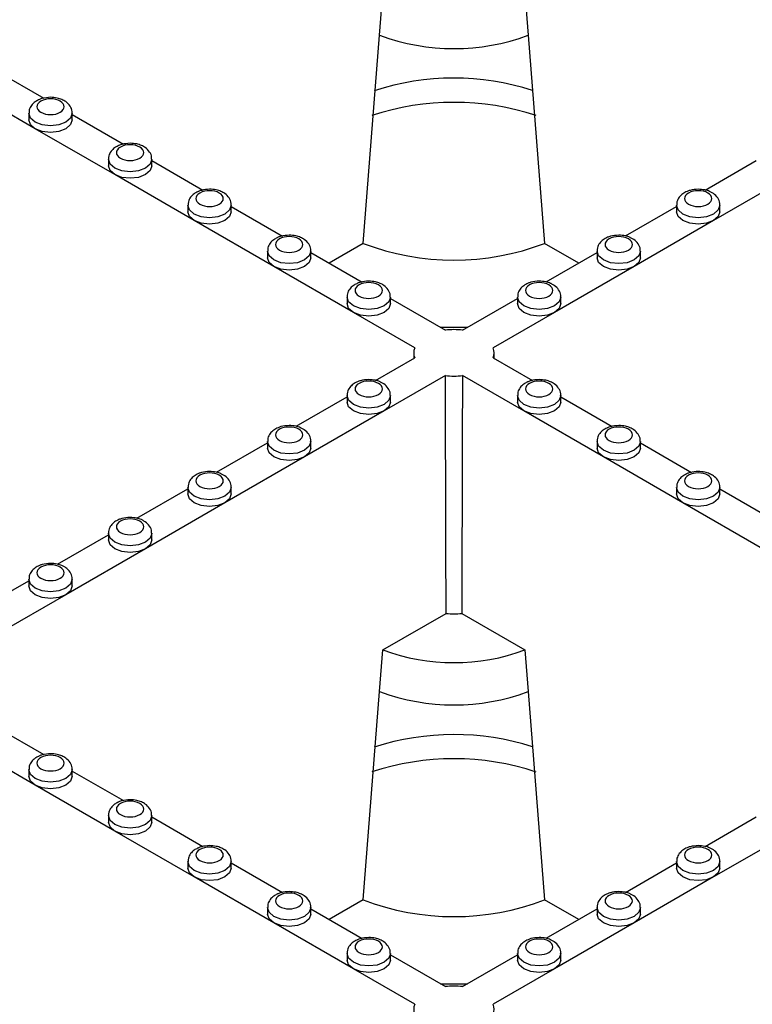
# Model space of a CAD drawing. Units: millimetres. Extents: x -29 to 664, y -32 to 370.
# Drawn here: x 308 to 319, y 135 to 150 of the extents above; entities that cross this region are included whole.
import ezdxf

# ---------------------------------------------------------------- set-up
doc = ezdxf.new("R2010")
doc.units = ezdxf.units.MM

msp = doc.modelspace()

# ---------------------------------------------------------------- linework, layer by layer
at = {"color": 7, "linetype": 'Continuous', "lineweight": 25}
for p, q in [((313.137016, 149.61325), (313.188259, 150.260581)), ((315.39645, 150.260581), (315.447692, 149.61325)), ((312.881121, 146.376779), (313.137016, 149.61325)), ((315.447692, 149.61325), (315.703587, 146.376779)), ((307.116845, 149.092764), (307.912655, 148.633352)), ((307.778133, 148.159935), (306.540696, 148.874292)), ((307.679281, 148.399771), (307.679281, 148.297704)), ((308.354281, 148.297704), (308.354281, 148.399771)), ((308.354281, 148.378407), (309.150092, 147.918995)), ((309.01557, 147.445578), (307.778133, 148.159935)), ((308.916718, 147.685414), (308.916718, 147.583347)), ((309.591718, 147.583347), (309.591718, 147.685414)), ((309.591718, 147.66405), (310.387529, 147.204638)), ((318.200243, 147.206407), (318.99299, 147.66405)), ((310.253007, 146.731221), (309.01557, 147.445578)), ((319.569138, 147.445578), (318.331702, 146.731221)), ((310.154155, 146.971057), (310.154155, 146.868989)), ((310.829155, 146.868989), (310.829155, 146.971057)), ((317.755553, 146.971057), (317.755553, 146.868989)), ((318.430553, 146.868989), (318.430553, 146.971057)), ((310.829155, 146.949693), (311.624966, 146.490281)), ((316.962807, 146.49205), (317.755553, 146.949693)), ((311.490444, 146.016863), (310.253007, 146.731221)), ((318.331702, 146.731221), (317.094265, 146.016863)), ((312.881121, 146.376779), (312.351349, 146.070949)), ((316.233359, 146.070949), (315.703587, 146.376779)), ((311.391592, 146.2567), (311.391592, 146.154632)), ((312.066592, 146.154632), (312.066592, 146.2567)), ((312.066592, 146.235335), (312.862403, 145.775924)), ((315.72537, 145.777693), (316.518116, 146.235335)), ((316.518116, 146.2567), (316.518116, 146.154632)), ((317.193116, 146.154632), (317.193116, 146.2567)), ((312.72788, 145.302506), (311.490444, 146.016863)), ((317.094265, 146.016863), (315.856828, 145.302506)), ((312.629029, 145.542343), (312.629029, 145.440275)), ((313.304029, 145.440275), (313.304029, 145.542343)), ((313.304029, 145.520978), (314.159036, 145.027393)), ((314.425672, 145.027393), (315.280679, 145.520978)), ((315.280679, 145.542343), (315.280679, 145.440275)), ((315.955679, 145.440275), (315.955679, 145.542343)), ((313.681739, 144.751856), (312.72788, 145.302506)), ((315.856828, 145.302506), (314.90297, 144.751856)), ((314.081692, 145.072043), (314.503016, 145.072043)), ((313.667366, 144.677119), (313.666425, 144.589089)), ((314.918283, 144.589089), (314.917342, 144.677119)), ((313.073719, 144.246927), (313.681739, 144.59793)), ((314.90297, 144.59793), (315.514053, 144.245159)), ((314.159036, 144.322392), (313.205177, 143.771741)), ((315.379531, 143.771741), (314.425672, 144.322392)), ((311.836282, 143.53257), (312.629029, 143.990213)), ((312.629029, 144.011578), (312.629029, 143.90951)), ((313.304029, 143.90951), (313.304029, 144.011578)), ((315.280679, 144.011578), (315.280679, 143.90951)), ((315.955679, 143.90951), (315.955679, 144.011578)), ((315.955679, 143.990213), (316.75149, 143.530801)), ((313.205177, 143.771741), (311.967741, 143.057384)), ((316.616968, 143.057384), (315.379531, 143.771741)), ((311.391592, 143.297221), (311.391592, 143.195153)), ((312.066592, 143.195153), (312.066592, 143.297221)), ((316.518116, 143.297221), (316.518116, 143.195153)), ((317.193116, 143.195153), (317.193116, 143.297221)), ((310.598846, 142.818213), (311.391592, 143.275856)), ((317.193116, 143.275856), (317.988927, 142.816444)), ((311.967741, 143.057384), (310.730304, 142.343027)), ((317.854405, 142.343027), (316.616968, 143.057384)), ((309.361409, 142.103856), (310.154155, 142.561499)), ((310.154155, 142.582863), (310.154155, 142.480796)), ((310.829155, 142.480796), (310.829155, 142.582863)), ((317.755553, 142.582863), (317.755553, 142.480796)), ((318.430553, 142.480796), (318.430553, 142.582863)), ((318.430553, 142.561499), (319.226364, 142.102087)), ((310.730304, 142.343027), (309.492867, 141.62867)), ((319.091841, 141.62867), (317.854405, 142.343027)), ((308.123972, 141.389499), (308.916718, 141.847142)), ((308.916718, 141.868506), (308.916718, 141.766439)), ((309.591718, 141.766439), (309.591718, 141.868506)), ((309.492867, 141.62867), (308.25543, 140.914313)), ((307.679281, 141.154149), (307.679281, 141.052082)), ((308.354281, 141.052082), (308.354281, 141.154149)), ((306.886535, 140.675142), (307.679281, 141.132785)), ((308.25543, 140.914313), (307.017993, 140.199956)), ((313.188259, 140.055479), (314.171925, 140.623338)), ((314.412783, 140.623338), (315.39645, 140.055479)), ((313.137016, 139.408149), (313.188259, 140.055479)), ((315.39645, 140.055479), (315.447692, 139.408149)), ((312.881121, 136.171678), (313.137016, 139.408149)), ((315.447692, 139.408149), (315.703587, 136.171678)), ((307.116845, 138.887662), (307.912655, 138.428251)), ((307.778133, 137.954833), (306.540696, 138.66919)), ((307.679281, 138.19467), (307.679281, 138.092602)), ((308.354281, 138.092602), (308.354281, 138.19467)), ((308.354281, 138.173305), (309.150092, 137.713894)), ((309.01557, 137.240476), (307.778133, 137.954833)), ((308.916718, 137.480313), (308.916718, 137.378245)), ((309.591718, 137.378245), (309.591718, 137.480313)), ((309.591718, 137.458948), (310.387529, 136.999537)), ((318.200243, 137.001305), (318.99299, 137.458948)), ((310.253007, 136.526119), (309.01557, 137.240476)), ((319.569138, 137.240476), (318.331702, 136.526119)), ((310.154155, 136.765956), (310.154155, 136.663888)), ((310.829155, 136.663888), (310.829155, 136.765956)), ((310.829155, 136.744591), (311.624966, 136.28518)), ((316.962807, 136.286948), (317.755553, 136.744591)), ((317.755553, 136.765956), (317.755553, 136.663888)), ((318.430553, 136.663888), (318.430553, 136.765956)), ((311.490444, 135.811762), (310.253007, 136.526119)), ((318.331702, 136.526119), (317.094265, 135.811762)), ((312.881121, 136.171678), (312.351349, 135.865847)), ((316.233359, 135.865847), (315.703587, 136.171678)), ((311.391592, 136.051599), (311.391592, 135.949531)), ((312.066592, 135.949531), (312.066592, 136.051599)), ((312.066592, 136.030234), (312.862403, 135.570822)), ((315.72537, 135.572591), (316.518116, 136.030234)), ((316.518116, 136.051599), (316.518116, 135.949531)), ((317.193116, 135.949531), (317.193116, 136.051599)), ((312.72788, 135.097405), (311.490444, 135.811762)), ((317.094265, 135.811762), (315.856828, 135.097405)), ((312.629029, 135.337241), (312.629029, 135.235174)), ((313.304029, 135.235174), (313.304029, 135.337241)), ((315.280679, 135.337241), (315.280679, 135.235174)), ((315.955679, 135.235174), (315.955679, 135.337241)), ((313.304029, 135.315877), (314.159036, 134.822292)), ((314.425672, 134.822292), (315.280679, 135.315877)), ((313.681739, 134.546754), (312.72788, 135.097405)), ((315.856828, 135.097405), (314.90297, 134.546754)), ((314.081692, 134.866941), (314.503016, 134.866941))]:
    msp.add_line(p, q, dxfattribs=at)
at = {"color": 8, "linetype": 'Continuous', "lineweight": 25, "flags": 128}
for points in [[(308.35428, 148.400256), (308.354281, 148.399771), (308.328591, 148.325211), (308.25543, 148.262002), (308.145937, 148.219767), (308.016781, 148.204937), (307.887626, 148.219767), (307.778133, 148.262002), (307.704972, 148.325211), (307.679281, 148.399771), (307.679283, 148.400283)], [(309.591717, 147.685899), (309.591718, 147.685414), (309.566028, 147.610854), (309.492867, 147.547645), (309.383374, 147.50541), (309.254218, 147.49058), (309.125063, 147.50541), (309.01557, 147.547645), (308.942409, 147.610854), (308.916718, 147.685414), (308.916719, 147.685925)], [(310.829154, 146.971542), (310.829155, 146.971057), (310.803465, 146.896497), (310.730304, 146.833288), (310.620811, 146.791053), (310.491655, 146.776222), (310.3625, 146.791053), (310.253007, 146.833288), (310.179846, 146.896497), (310.154155, 146.971057), (310.154156, 146.971568)], [(318.430552, 146.971542), (318.430553, 146.971057), (318.404862, 146.896497), (318.331702, 146.833288), (318.222209, 146.791053), (318.093053, 146.776222), (317.963897, 146.791053), (317.854405, 146.833288), (317.781244, 146.896497), (317.755553, 146.971057), (317.755554, 146.971568)], [(312.066591, 146.257185), (312.066592, 146.2567), (312.040901, 146.18214), (311.967741, 146.118931), (311.858248, 146.076696), (311.729092, 146.061865), (311.599936, 146.076696), (311.490444, 146.118931), (311.417283, 146.18214), (311.391592, 146.2567), (311.391593, 146.257211)], [(317.193115, 146.257185), (317.193116, 146.2567), (317.167426, 146.18214), (317.094265, 146.118931), (316.984772, 146.076696), (316.855616, 146.061865), (316.726461, 146.076696), (316.616968, 146.118931), (316.543807, 146.18214), (316.518116, 146.2567), (316.518117, 146.257211)], [(313.304028, 145.542828), (313.304029, 145.542343), (313.278338, 145.467783), (313.205177, 145.404574), (313.095685, 145.362339), (312.966529, 145.347508), (312.837373, 145.362339), (312.72788, 145.404574), (312.65472, 145.467783), (312.629029, 145.542343), (312.62903, 145.542854)], [(315.955678, 145.542828), (315.955679, 145.542343), (315.929989, 145.467783), (315.856828, 145.404574), (315.747335, 145.362339), (315.618179, 145.347508), (315.489024, 145.362339), (315.379531, 145.404574), (315.30637, 145.467783), (315.280679, 145.542343), (315.28068, 145.542854)], [(313.304028, 144.012063), (313.304029, 144.011578), (313.278338, 143.937018), (313.205177, 143.873809), (313.095685, 143.831574), (312.966529, 143.816743), (312.837373, 143.831574), (312.72788, 143.873809), (312.65472, 143.937018), (312.629029, 144.011578), (312.62903, 144.012089)], [(315.955678, 144.012063), (315.955679, 144.011578), (315.929989, 143.937018), (315.856828, 143.873809), (315.747335, 143.831574), (315.618179, 143.816743), (315.489024, 143.831574), (315.379531, 143.873809), (315.30637, 143.937018), (315.280679, 144.011578), (315.28068, 144.012089)], [(312.066591, 143.297706), (312.066592, 143.297221), (312.040901, 143.222661), (311.967741, 143.159452), (311.858248, 143.117217), (311.729092, 143.102386), (311.599936, 143.117217), (311.490444, 143.159452), (311.417283, 143.222661), (311.391592, 143.297221), (311.391593, 143.297732)], [(317.193115, 143.297706), (317.193116, 143.297221), (317.167426, 143.222661), (317.094265, 143.159452), (316.984772, 143.117217), (316.855616, 143.102386), (316.726461, 143.117217), (316.616968, 143.159452), (316.543807, 143.222661), (316.518116, 143.297221), (316.518117, 143.297732)], [(310.829154, 142.583348), (310.829155, 142.582863), (310.803465, 142.508303), (310.730304, 142.445095), (310.620811, 142.40286), (310.491655, 142.388029), (310.3625, 142.40286), (310.253007, 142.445095), (310.179846, 142.508303), (310.154155, 142.582863), (310.154156, 142.583375)], [(318.430552, 142.583348), (318.430553, 142.582863), (318.404862, 142.508303), (318.331702, 142.445095), (318.222209, 142.40286), (318.093053, 142.388029), (317.963897, 142.40286), (317.854405, 142.445095), (317.781244, 142.508303), (317.755553, 142.582863), (317.755554, 142.583375)], [(309.591717, 141.868991), (309.591718, 141.868506), (309.566028, 141.793946), (309.492867, 141.730737), (309.383374, 141.688503), (309.254218, 141.673672), (309.125063, 141.688503), (309.01557, 141.730737), (308.942409, 141.793946), (308.916718, 141.868506), (308.916719, 141.869018)], [(308.35428, 141.154634), (308.354281, 141.154149), (308.328591, 141.079589), (308.25543, 141.01638), (308.145937, 140.974146), (308.016781, 140.959315), (307.887626, 140.974146), (307.778133, 141.01638), (307.704972, 141.079589), (307.679281, 141.154149), (307.679283, 141.154661)], [(308.35428, 138.195155), (308.354281, 138.19467), (308.328591, 138.12011), (308.25543, 138.056901), (308.145937, 138.014666), (308.016781, 137.999835), (307.887626, 138.014666), (307.778133, 138.056901), (307.704972, 138.12011), (307.679281, 138.19467), (307.679283, 138.195181)], [(309.591717, 137.480798), (309.591718, 137.480313), (309.566028, 137.405753), (309.492867, 137.342544), (309.383374, 137.300309), (309.254218, 137.285478), (309.125063, 137.300309), (309.01557, 137.342544), (308.942409, 137.405753), (308.916718, 137.480313), (308.916719, 137.480824)], [(310.829154, 136.766441), (310.829155, 136.765956), (310.803465, 136.691396), (310.730304, 136.628187), (310.620811, 136.585952), (310.491655, 136.571121), (310.3625, 136.585952), (310.253007, 136.628187), (310.179846, 136.691396), (310.154155, 136.765956), (310.154156, 136.766467)], [(318.430552, 136.766441), (318.430553, 136.765956), (318.404862, 136.691396), (318.331702, 136.628187), (318.222209, 136.585952), (318.093053, 136.571121), (317.963897, 136.585952), (317.854405, 136.628187), (317.781244, 136.691396), (317.755553, 136.765956), (317.755554, 136.766467)], [(312.066591, 136.052084), (312.066592, 136.051599), (312.040901, 135.977039), (311.967741, 135.91383), (311.858248, 135.871595), (311.729092, 135.856764), (311.599936, 135.871595), (311.490444, 135.91383), (311.417283, 135.977039), (311.391592, 136.051599), (311.391593, 136.05211)], [(317.193115, 136.052084), (317.193116, 136.051599), (317.167426, 135.977039), (317.094265, 135.91383), (316.984772, 135.871595), (316.855616, 135.856764), (316.726461, 135.871595), (316.616968, 135.91383), (316.543807, 135.977039), (316.518116, 136.051599), (316.518117, 136.05211)], [(313.304028, 135.337726), (313.304029, 135.337241), (313.278338, 135.262681), (313.205177, 135.199473), (313.095685, 135.157238), (312.966529, 135.142407), (312.837373, 135.157238), (312.72788, 135.199473), (312.65472, 135.262681), (312.629029, 135.337241), (312.62903, 135.337753)], [(315.955678, 135.337726), (315.955679, 135.337241), (315.929989, 135.262681), (315.856828, 135.199473), (315.747335, 135.157238), (315.618179, 135.142407), (315.489024, 135.157238), (315.379531, 135.199473), (315.30637, 135.262681), (315.280679, 135.337241), (315.28068, 135.337753)]]:
    msp.add_lwpolyline(points, dxfattribs=at)
at = {"color": 7, "linetype": 'Continuous', "lineweight": 25, "flags": 128}
for points in [[(307.778133, 148.159935), (307.704972, 148.223144), (307.679281, 148.297704)], [(308.354281, 148.297704), (308.328591, 148.223144), (308.25543, 148.159935), (308.145937, 148.1177), (308.016781, 148.102869), (307.887626, 148.1177), (307.778133, 148.159935)], [(309.01557, 147.445578), (308.942409, 147.508787), (308.916718, 147.583347)], [(309.591718, 147.583347), (309.566028, 147.508787), (309.492867, 147.445578), (309.383374, 147.403343), (309.254218, 147.388512), (309.125063, 147.403343), (309.01557, 147.445578)], [(310.253007, 146.731221), (310.179846, 146.794429), (310.154155, 146.868989)], [(310.829155, 146.868989), (310.803465, 146.794429), (310.730304, 146.731221), (310.620811, 146.688986), (310.491655, 146.674155), (310.3625, 146.688986), (310.253007, 146.731221)], [(318.331702, 146.731221), (318.222209, 146.688986), (318.093053, 146.674155), (317.963897, 146.688986), (317.854405, 146.731221), (317.781244, 146.794429), (317.755553, 146.868989)], [(318.430553, 146.868989), (318.404862, 146.794429), (318.331702, 146.731221)], [(311.490444, 146.016863), (311.417283, 146.080072), (311.391592, 146.154632)], [(312.066592, 146.154632), (312.040901, 146.080072), (311.967741, 146.016863), (311.858248, 145.974629), (311.729092, 145.959798), (311.599936, 145.974629), (311.490444, 146.016863)], [(317.094265, 146.016863), (316.984772, 145.974629), (316.855616, 145.959798), (316.726461, 145.974629), (316.616968, 146.016863), (316.543807, 146.080072), (316.518116, 146.154632)], [(317.193116, 146.154632), (317.167426, 146.080072), (317.094265, 146.016863)], [(312.72788, 145.302506), (312.65472, 145.365715), (312.629029, 145.440275)], [(313.304029, 145.440275), (313.278338, 145.365715), (313.205177, 145.302506), (313.095685, 145.260272), (312.966529, 145.245441), (312.837373, 145.260272), (312.72788, 145.302506)], [(315.856828, 145.302506), (315.747335, 145.260272), (315.618179, 145.245441), (315.489024, 145.260272), (315.379531, 145.302506), (315.30637, 145.365715), (315.280679, 145.440275)], [(315.955679, 145.440275), (315.929989, 145.365715), (315.856828, 145.302506)], [(314.171925, 140.623338), (314.168093, 141.70588), (314.159036, 144.322392)], [(314.425672, 144.322392), (314.422182, 143.303782), (314.412783, 140.623338)], [(313.205177, 143.771741), (313.095685, 143.729506), (312.966529, 143.714675), (312.837373, 143.729506), (312.72788, 143.771741), (312.65472, 143.83495), (312.629029, 143.90951)], [(313.304029, 143.90951), (313.278338, 143.83495), (313.205177, 143.771741)], [(315.379531, 143.771741), (315.30637, 143.83495), (315.280679, 143.90951)], [(315.955679, 143.90951), (315.929989, 143.83495), (315.856828, 143.771741), (315.747335, 143.729506), (315.618179, 143.714675), (315.489024, 143.729506), (315.379531, 143.771741)], [(311.967741, 143.057384), (311.858248, 143.015149), (311.729092, 143.000318), (311.599936, 143.015149), (311.490444, 143.057384), (311.417283, 143.120593), (311.391592, 143.195153)], [(312.066592, 143.195153), (312.040901, 143.120593), (311.967741, 143.057384)], [(316.616968, 143.057384), (316.543807, 143.120593), (316.518116, 143.195153)], [(317.193116, 143.195153), (317.167426, 143.120593), (317.094265, 143.057384), (316.984772, 143.015149), (316.855616, 143.000318), (316.726461, 143.015149), (316.616968, 143.057384)], [(310.730304, 142.343027), (310.620811, 142.300792), (310.491655, 142.285961), (310.3625, 142.300792), (310.253007, 142.343027), (310.179846, 142.406236), (310.154155, 142.480796)], [(310.829155, 142.480796), (310.803465, 142.406236), (310.730304, 142.343027)], [(317.854405, 142.343027), (317.781244, 142.406236), (317.755553, 142.480796)], [(318.430553, 142.480796), (318.404862, 142.406236), (318.331702, 142.343027), (318.222209, 142.300792), (318.093053, 142.285961), (317.963897, 142.300792), (317.854405, 142.343027)], [(309.492867, 141.62867), (309.383374, 141.586435), (309.254218, 141.571604), (309.125063, 141.586435), (309.01557, 141.62867), (308.942409, 141.691879), (308.916718, 141.766439)], [(309.591718, 141.766439), (309.566028, 141.691879), (309.492867, 141.62867)], [(308.25543, 140.914313), (308.145937, 140.872078), (308.016781, 140.857247), (307.887626, 140.872078), (307.778133, 140.914313), (307.704972, 140.977522), (307.679281, 141.052082)], [(308.354281, 141.052082), (308.328591, 140.977522), (308.25543, 140.914313)], [(307.778133, 137.954833), (307.704972, 138.018042), (307.679281, 138.092602)], [(308.354281, 138.092602), (308.328591, 138.018042), (308.25543, 137.954833), (308.145937, 137.912599), (308.016781, 137.897768), (307.887626, 137.912599), (307.778133, 137.954833)], [(309.01557, 137.240476), (308.942409, 137.303685), (308.916718, 137.378245)], [(309.591718, 137.378245), (309.566028, 137.303685), (309.492867, 137.240476), (309.383374, 137.198241), (309.254218, 137.183411), (309.125063, 137.198241), (309.01557, 137.240476)], [(310.253007, 136.526119), (310.179846, 136.589328), (310.154155, 136.663888)], [(310.829155, 136.663888), (310.803465, 136.589328), (310.730304, 136.526119), (310.620811, 136.483884), (310.491655, 136.469053), (310.3625, 136.483884), (310.253007, 136.526119)], [(318.331702, 136.526119), (318.222209, 136.483884), (318.093053, 136.469053), (317.963897, 136.483884), (317.854405, 136.526119), (317.781244, 136.589328), (317.755553, 136.663888)], [(318.430553, 136.663888), (318.404862, 136.589328), (318.331702, 136.526119)], [(311.490444, 135.811762), (311.417283, 135.874971), (311.391592, 135.949531)], [(312.066592, 135.949531), (312.040901, 135.874971), (311.967741, 135.811762), (311.858248, 135.769527), (311.729092, 135.754696), (311.599936, 135.769527), (311.490444, 135.811762)], [(317.094265, 135.811762), (316.984772, 135.769527), (316.855616, 135.754696), (316.726461, 135.769527), (316.616968, 135.811762), (316.543807, 135.874971), (316.518116, 135.949531)], [(317.193116, 135.949531), (317.167426, 135.874971), (317.094265, 135.811762)], [(312.72788, 135.097405), (312.65472, 135.160614), (312.629029, 135.235174)], [(313.304029, 135.235174), (313.278338, 135.160614), (313.205177, 135.097405), (313.095685, 135.05517), (312.966529, 135.040339), (312.837373, 135.05517), (312.72788, 135.097405)], [(315.856828, 135.097405), (315.747335, 135.05517), (315.618179, 135.040339), (315.489024, 135.05517), (315.379531, 135.097405), (315.30637, 135.160614), (315.280679, 135.235174)], [(315.955679, 135.235174), (315.929989, 135.160614), (315.856828, 135.097405)]]:
    msp.add_lwpolyline(points, dxfattribs=at)
at = {"color": 7, "linetype": 'Continuous', "lineweight": 25}
for centre, radius, start, end in [((314.292354, 152.724084), 3.318448, 249.6254242, 290.3745759), ((314.292655, 144.940327), 4.005793, 72.2230023, 108.0106839), ((314.292336, 144.507494), 4.062041, 71.6630436, 108.321191), ((314.292354, 150.055054), 3.939706, 249.0098296, 290.9901704), ((314.292354, 143.962744), 1.072965, 82.8624187, 97.1375813), ((313.881239, 144.674893), 0.213831, 158.9044499, 201.0955501), ((314.703469, 144.674893), 0.213831, 338.9044499, 21.0955501), ((314.292354, 145.387042), 1.072965, 262.8624187, 277.1375813), ((314.292354, 141.760241), 1.143263, 263.95338, 276.04662), ((314.292354, 143.052745), 3.194156, 249.7778408, 290.2221592), ((314.292354, 142.518983), 3.318448, 249.6254237, 290.3745761), ((314.292655, 134.735226), 4.005793, 72.2230023, 108.0106839), ((314.292336, 134.302392), 4.062041, 71.6630436, 108.321191), ((314.292354, 139.849952), 3.939706, 249.0098296, 290.9901704), ((314.292354, 133.757642), 1.072965, 82.8624187, 97.1375813), ((313.881239, 134.469791), 0.213831, 158.9044499, 201.0955501), ((314.703469, 134.469791), 0.213831, 338.9044499, 21.0955501)]:
    msp.add_arc(centre, radius, start, end, dxfattribs=at)
for points, knots in [([(308.016781, 148.647445), (307.973461, 148.64382), (307.913174, 148.638777), (307.852133, 148.619717), (307.834313, 148.60928), (307.829935, 148.606715)], [0, 0, 0, 0, 0.658237559, 0.916029317, 1, 1, 1, 1]), ([(308.350571, 148.400274), (308.35155, 148.409434), (308.355732, 148.44859), (308.322808, 148.516894), (308.263867, 148.576953), (308.192873, 148.615424), (308.113741, 148.641545), (308.05197, 148.645304), (308.016781, 148.647445)], [0, 0, 0, 0, 0.061955602, 0.264811826, 0.481469897, 0.629980987, 0.789215868, 1, 1, 1, 1]), ([(307.829935, 148.606715), (307.811253, 148.597371), (307.768643, 148.576056), (307.718093, 148.524291), (307.682773, 148.461965), (307.682997, 148.417996), (307.683084, 148.40075)], [0, 0, 0, 0, 0.22419034, 0.511337334, 0.808331605, 1, 1, 1, 1]), ([(307.866521, 148.588582), (307.78359, 148.540707), (307.78359, 148.46297), (307.949452, 148.36722), (308.084111, 148.36722), (308.167042, 148.415095)], [0, 0, 0, 0, 0.5, 0.5, 1, 1, 1, 1]), ([(308.167042, 148.415095), (308.249972, 148.46297), (308.249972, 148.540707), (308.084111, 148.636457), (307.949452, 148.636457), (307.866521, 148.588582)], [0, 0, 0, 0, 0.5, 0.5, 1, 1, 1, 1]), ([(309.067372, 147.892358), (309.04869, 147.883013), (309.00608, 147.861699), (308.95553, 147.809934), (308.92021, 147.747608), (308.920433, 147.703639), (308.920521, 147.686393)], [0, 0, 0, 0, 0.22419034, 0.511337334, 0.808331605, 1, 1, 1, 1]), ([(309.103958, 147.874225), (309.021027, 147.82635), (309.021027, 147.748613), (309.186889, 147.652863), (309.321548, 147.652863), (309.404478, 147.700738)], [0, 0, 0, 0, 0.5, 0.5, 1, 1, 1, 1]), ([(309.254218, 147.933088), (309.210898, 147.929463), (309.150611, 147.92442), (309.08957, 147.90536), (309.07175, 147.894923), (309.067372, 147.892358)], [0, 0, 0, 0, 0.658237559, 0.916029317, 1, 1, 1, 1]), ([(309.404478, 147.700738), (309.487409, 147.748613), (309.487409, 147.82635), (309.321548, 147.9221), (309.186889, 147.9221), (309.103958, 147.874225)], [0, 0, 0, 0, 0.5, 0.5, 1, 1, 1, 1]), ([(309.588008, 147.685916), (309.588987, 147.695077), (309.593169, 147.734233), (309.560245, 147.802537), (309.501304, 147.862595), (309.43031, 147.901066), (309.351178, 147.927188), (309.289407, 147.930947), (309.254218, 147.933088)], [0, 0, 0, 0, 0.061955602, 0.264811826, 0.481469897, 0.629980987, 0.789215868, 1, 1, 1, 1]), ([(310.304809, 147.178001), (310.286127, 147.168656), (310.243517, 147.147342), (310.192967, 147.095577), (310.157646, 147.033251), (310.15787, 146.989282), (310.157958, 146.972036)], [0, 0, 0, 0, 0.2241903402, 0.5113373345, 0.8083316052, 1, 1, 1, 1]), ([(310.341395, 147.159868), (310.258464, 147.111993), (310.258464, 147.034256), (310.424326, 146.938506), (310.558985, 146.938506), (310.641915, 146.986381)], [0, 0, 0, 0, 0.5, 0.5, 1, 1, 1, 1]), ([(310.491655, 147.218731), (310.448334, 147.215106), (310.388048, 147.210062), (310.327007, 147.191003), (310.309187, 147.180566), (310.304809, 147.178001)], [0, 0, 0, 0, 0.658237559, 0.916029317, 1, 1, 1, 1]), ([(310.641915, 146.986381), (310.724846, 147.034256), (310.724846, 147.111993), (310.558985, 147.207743), (310.424326, 147.207743), (310.341395, 147.159868)], [0, 0, 0, 0, 0.5, 0.5, 1, 1, 1, 1]), ([(310.825445, 146.971559), (310.826423, 146.98072), (310.830605, 147.019876), (310.797682, 147.08818), (310.738741, 147.148238), (310.667747, 147.186709), (310.588615, 147.212831), (310.526844, 147.21659), (310.491655, 147.218731)], [0, 0, 0, 0, 0.061955602, 0.264811826, 0.481469897, 0.629980987, 0.789215868, 1, 1, 1, 1]), ([(318.093053, 147.218731), (318.049373, 147.215546), (317.988586, 147.211114), (317.909087, 147.182723), (317.849134, 147.149916), (317.794149, 147.095852), (317.759077, 147.033209), (317.759277, 146.98927), (317.759356, 146.972036)], [0, 0, 0, 0, 0.261346609, 0.363700236, 0.53221777, 0.705355936, 0.884431615, 1, 1, 1, 1]), ([(318.243313, 147.159868), (318.160382, 147.207743), (318.025724, 147.207743), (317.859862, 147.111993), (317.859862, 147.034256), (317.942793, 146.986381)], [0, 0, 0, 0, 0.5, 0.5, 1, 1, 1, 1]), ([(317.942793, 146.986381), (318.025724, 146.938506), (318.160382, 146.938506), (318.326244, 147.034256), (318.326244, 147.111993), (318.243313, 147.159868)], [0, 0, 0, 0, 0.5, 0.5, 1, 1, 1, 1]), ([(318.288183, 147.173864), (318.281997, 147.177444), (318.254794, 147.193188), (318.189449, 147.212173), (318.128037, 147.216351), (318.093053, 147.218731)], [0, 0, 0, 0, 0.1124195605, 0.4943830838, 1, 1, 1, 1]), ([(318.426843, 146.971559), (318.427825, 146.980725), (318.432024, 147.019901), (318.398734, 147.087773), (318.346038, 147.144507), (318.302186, 147.166758), (318.288183, 147.173864)], [0, 0, 0, 0, 0.106249379, 0.454133142, 0.825686076, 1, 1, 1, 1]), ([(311.729092, 146.504374), (311.685771, 146.500749), (311.625484, 146.495705), (311.564444, 146.476646), (311.546624, 146.466209), (311.542245, 146.463644)], [0, 0, 0, 0, 0.658237559, 0.916029317, 1, 1, 1, 1]), ([(312.062882, 146.257202), (312.06386, 146.266363), (312.068042, 146.305519), (312.035118, 146.373823), (311.976178, 146.433881), (311.905184, 146.472352), (311.826052, 146.498474), (311.76428, 146.502233), (311.729092, 146.504374)], [0, 0, 0, 0, 0.061955602, 0.264811826, 0.481469897, 0.629980987, 0.789215868, 1, 1, 1, 1]), ([(316.855616, 146.504374), (316.811936, 146.501189), (316.751149, 146.496757), (316.67165, 146.468366), (316.611698, 146.435559), (316.556712, 146.381495), (316.52164, 146.318852), (316.521841, 146.274913), (316.521919, 146.257679)], [0, 0, 0, 0, 0.261346609, 0.363700236, 0.53221777, 0.705355936, 0.884431615, 1, 1, 1, 1]), ([(317.050746, 146.459507), (317.04456, 146.463087), (317.017357, 146.478831), (316.952013, 146.497815), (316.8906, 146.501993), (316.855616, 146.504374)], [0, 0, 0, 0, 0.1124195605, 0.4943830838, 1, 1, 1, 1]), ([(311.542245, 146.463644), (311.523563, 146.454299), (311.480953, 146.432985), (311.430404, 146.38122), (311.395083, 146.318893), (311.395307, 146.274925), (311.395395, 146.257679)], [0, 0, 0, 0, 0.22419034, 0.511337334, 0.808331605, 1, 1, 1, 1]), ([(311.578832, 146.445511), (311.495901, 146.397636), (311.495901, 146.319899), (311.661763, 146.224149), (311.796421, 146.224149), (311.879352, 146.272024)], [0, 0, 0, 0, 0.5, 0.5, 1, 1, 1, 1]), ([(311.879352, 146.272024), (311.962283, 146.319899), (311.962283, 146.397636), (311.796421, 146.493386), (311.661763, 146.493386), (311.578832, 146.445511)], [0, 0, 0, 0, 0.5, 0.5, 1, 1, 1, 1]), ([(317.005876, 146.445511), (316.922946, 146.493386), (316.788287, 146.493386), (316.622425, 146.397636), (316.622425, 146.319899), (316.705356, 146.272024)], [0, 0, 0, 0, 0.5, 0.5, 1, 1, 1, 1]), ([(316.705356, 146.272024), (316.788287, 146.224149), (316.922946, 146.224149), (317.088807, 146.319899), (317.088807, 146.397636), (317.005876, 146.445511)], [0, 0, 0, 0, 0.5, 0.5, 1, 1, 1, 1]), ([(317.189406, 146.257202), (317.190388, 146.266368), (317.194587, 146.305544), (317.161297, 146.373416), (317.108601, 146.43015), (317.06475, 146.452401), (317.050746, 146.459507)], [0, 0, 0, 0, 0.106249379, 0.454133142, 0.825686076, 1, 1, 1, 1]), ([(312.779682, 145.749287), (312.761, 145.739942), (312.71839, 145.718628), (312.667841, 145.666863), (312.63252, 145.604536), (312.632744, 145.560567), (312.632832, 145.543322)], [0, 0, 0, 0, 0.22419034, 0.511337334, 0.808331605, 1, 1, 1, 1]), ([(312.816269, 145.731154), (312.733338, 145.683279), (312.733338, 145.605542), (312.8992, 145.509792), (313.033858, 145.509792), (313.116789, 145.557667)], [0, 0, 0, 0, 0.5, 0.5, 1, 1, 1, 1]), ([(312.966529, 145.790016), (312.923208, 145.786392), (312.862921, 145.781348), (312.801881, 145.762289), (312.784061, 145.751851), (312.779682, 145.749287)], [0, 0, 0, 0, 0.6582375591, 0.9160293174, 1, 1, 1, 1]), ([(313.116789, 145.557667), (313.19972, 145.605542), (313.19972, 145.683279), (313.033858, 145.779029), (312.8992, 145.779029), (312.816269, 145.731154)], [0, 0, 0, 0, 0.5, 0.5, 1, 1, 1, 1]), ([(313.300319, 145.542845), (313.301297, 145.552006), (313.305479, 145.591162), (313.272555, 145.659466), (313.213614, 145.719524), (313.142621, 145.757995), (313.063488, 145.784117), (313.001717, 145.787875), (312.966529, 145.790016)], [0, 0, 0, 0, 0.061955602, 0.264811826, 0.481469897, 0.629980987, 0.789215868, 1, 1, 1, 1]), ([(315.618179, 145.790016), (315.574499, 145.786832), (315.513712, 145.7824), (315.434214, 145.754008), (315.374261, 145.721201), (315.319275, 145.667138), (315.284203, 145.604495), (315.284404, 145.560556), (315.284482, 145.543322)], [0, 0, 0, 0, 0.261346609, 0.363700236, 0.53221777, 0.705355936, 0.884431615, 1, 1, 1, 1]), ([(315.76844, 145.731154), (315.685509, 145.779029), (315.55085, 145.779029), (315.384988, 145.683279), (315.384988, 145.605542), (315.467919, 145.557667)], [0, 0, 0, 0, 0.5, 0.5, 1, 1, 1, 1]), ([(315.467919, 145.557667), (315.55085, 145.509792), (315.685509, 145.509792), (315.85137, 145.605542), (315.85137, 145.683279), (315.76844, 145.731154)], [0, 0, 0, 0, 0.5, 0.5, 1, 1, 1, 1]), ([(315.813309, 145.74515), (315.807124, 145.74873), (315.77992, 145.764474), (315.714576, 145.783458), (315.653163, 145.787636), (315.618179, 145.790016)], [0, 0, 0, 0, 0.112419561, 0.494383084, 1, 1, 1, 1]), ([(315.951969, 145.542845), (315.952952, 145.552011), (315.957151, 145.591187), (315.923861, 145.659058), (315.871164, 145.715793), (315.827313, 145.738044), (315.813309, 145.74515)], [0, 0, 0, 0, 0.106249379, 0.454133142, 0.825686076, 1, 1, 1, 1]), ([(312.966529, 144.259251), (312.922849, 144.256067), (312.862062, 144.251635), (312.782563, 144.223243), (312.72261, 144.190436), (312.667624, 144.136373), (312.632553, 144.073729), (312.632753, 144.029791), (312.632832, 144.012556)], [0, 0, 0, 0, 0.261346609, 0.363700236, 0.53221777, 0.705355936, 0.884431615, 1, 1, 1, 1]), ([(313.116789, 144.200389), (313.033858, 144.248264), (312.8992, 144.248264), (312.733338, 144.152514), (312.733338, 144.074777), (312.816269, 144.026902)], [0, 0, 0, 0, 0.5, 0.5, 1, 1, 1, 1]), ([(312.816269, 144.026902), (312.8992, 143.979027), (313.033858, 143.979027), (313.19972, 144.074777), (313.19972, 144.152514), (313.116789, 144.200389)], [0, 0, 0, 0, 0.5, 0.5, 1, 1, 1, 1]), ([(313.161659, 144.214384), (313.155473, 144.217964), (313.12827, 144.233709), (313.062925, 144.252693), (313.001513, 144.256871), (312.966529, 144.259251)], [0, 0, 0, 0, 0.112419561, 0.494383084, 1, 1, 1, 1]), ([(313.300319, 144.01208), (313.301301, 144.021246), (313.3055, 144.060421), (313.27221, 144.128293), (313.219514, 144.185028), (313.175662, 144.207279), (313.161659, 144.214384)], [0, 0, 0, 0, 0.106249379, 0.454133142, 0.825686076, 1, 1, 1, 1]), ([(315.431333, 144.218522), (315.412651, 144.209177), (315.370041, 144.187863), (315.319491, 144.136098), (315.284171, 144.073771), (315.284394, 144.029802), (315.284482, 144.012556)], [0, 0, 0, 0, 0.22419034, 0.511337334, 0.808331605, 1, 1, 1, 1]), ([(315.467919, 144.200389), (315.384988, 144.152514), (315.384988, 144.074777), (315.55085, 143.979027), (315.685509, 143.979027), (315.76844, 144.026902)], [0, 0, 0, 0, 0.5, 0.5, 1, 1, 1, 1]), ([(315.618179, 144.259251), (315.574859, 144.255627), (315.514572, 144.250583), (315.453531, 144.231523), (315.435711, 144.221086), (315.431333, 144.218522)], [0, 0, 0, 0, 0.6582375591, 0.9160293174, 1, 1, 1, 1]), ([(315.76844, 144.026902), (315.85137, 144.074777), (315.85137, 144.152514), (315.685509, 144.248264), (315.55085, 144.248264), (315.467919, 144.200389)], [0, 0, 0, 0, 0.5, 0.5, 1, 1, 1, 1]), ([(315.951969, 144.01208), (315.952948, 144.021241), (315.95713, 144.060397), (315.924206, 144.128701), (315.865265, 144.188759), (315.794271, 144.22723), (315.715139, 144.253352), (315.653368, 144.25711), (315.618179, 144.259251)], [0, 0, 0, 0, 0.061955602, 0.264811826, 0.481469897, 0.629980987, 0.789215868, 1, 1, 1, 1]), ([(311.729092, 143.544894), (311.685412, 143.541709), (311.624625, 143.537277), (311.545126, 143.508886), (311.485173, 143.476079), (311.430188, 143.422016), (311.395116, 143.359372), (311.395316, 143.315433), (311.395395, 143.298199)], [0, 0, 0, 0, 0.261346609, 0.363700236, 0.53221777, 0.705355936, 0.884431615, 1, 1, 1, 1]), ([(311.879352, 143.486031), (311.796421, 143.533906), (311.661763, 143.533906), (311.495901, 143.438157), (311.495901, 143.36042), (311.578832, 143.312545)], [0, 0, 0, 0, 0.5, 0.5, 1, 1, 1, 1]), ([(311.578832, 143.312545), (311.661763, 143.26467), (311.796421, 143.26467), (311.962283, 143.36042), (311.962283, 143.438157), (311.879352, 143.486031)], [0, 0, 0, 0, 0.5, 0.5, 1, 1, 1, 1]), ([(311.924222, 143.500027), (311.918036, 143.503607), (311.890833, 143.519352), (311.825488, 143.538336), (311.764076, 143.542514), (311.729092, 143.544894)], [0, 0, 0, 0, 0.112419561, 0.494383084, 1, 1, 1, 1]), ([(312.062882, 143.297723), (312.063864, 143.306888), (312.068063, 143.346064), (312.034773, 143.413936), (311.982077, 143.470671), (311.938225, 143.492922), (311.924222, 143.500027)], [0, 0, 0, 0, 0.106249379, 0.454133142, 0.825686076, 1, 1, 1, 1]), ([(316.66877, 143.504165), (316.650088, 143.49482), (316.607478, 143.473506), (316.556928, 143.421741), (316.521607, 143.359414), (316.521831, 143.315445), (316.521919, 143.298199)], [0, 0, 0, 0, 0.22419034, 0.511337334, 0.808331605, 1, 1, 1, 1]), ([(316.705356, 143.486031), (316.622425, 143.438157), (316.622425, 143.36042), (316.788287, 143.26467), (316.922946, 143.26467), (317.005876, 143.312545)], [0, 0, 0, 0, 0.5, 0.5, 1, 1, 1, 1]), ([(316.855616, 143.544894), (316.812295, 143.54127), (316.752009, 143.536226), (316.690968, 143.517166), (316.673148, 143.506729), (316.66877, 143.504165)], [0, 0, 0, 0, 0.6582375591, 0.9160293174, 1, 1, 1, 1]), ([(317.005876, 143.312545), (317.088807, 143.36042), (317.088807, 143.438157), (316.922946, 143.533906), (316.788287, 143.533906), (316.705356, 143.486031)], [0, 0, 0, 0, 0.5, 0.5, 1, 1, 1, 1]), ([(317.189406, 143.297723), (317.190384, 143.306884), (317.194566, 143.346039), (317.161643, 143.414344), (317.102702, 143.474402), (317.031708, 143.512873), (316.952576, 143.538995), (316.890805, 143.542753), (316.855616, 143.544894)], [0, 0, 0, 0, 0.061955602, 0.264811826, 0.481469897, 0.629980987, 0.789215868, 1, 1, 1, 1]), ([(310.491655, 142.830537), (310.447975, 142.827352), (310.387188, 142.82292), (310.307689, 142.794529), (310.247736, 142.761722), (310.192751, 142.707658), (310.157679, 142.645015), (310.15788, 142.601076), (310.157958, 142.583842)], [0, 0, 0, 0, 0.261346609, 0.363700236, 0.53221777, 0.705355936, 0.884431615, 1, 1, 1, 1]), ([(310.686785, 142.78567), (310.680599, 142.78925), (310.653396, 142.804995), (310.588052, 142.823979), (310.526639, 142.828157), (310.491655, 142.830537)], [0, 0, 0, 0, 0.112419561, 0.494383084, 1, 1, 1, 1]), ([(318.093053, 142.830537), (318.049732, 142.826913), (317.989445, 142.821869), (317.928405, 142.802809), (317.910585, 142.792372), (317.906206, 142.789808)], [0, 0, 0, 0, 0.658237559, 0.916029317, 1, 1, 1, 1]), ([(318.426843, 142.583366), (318.427821, 142.592527), (318.432003, 142.631682), (318.399079, 142.699987), (318.340139, 142.760045), (318.269145, 142.798516), (318.190013, 142.824638), (318.128241, 142.828396), (318.093053, 142.830537)], [0, 0, 0, 0, 0.061955602, 0.264811826, 0.481469897, 0.629980987, 0.789215868, 1, 1, 1, 1]), ([(310.641915, 142.771674), (310.558985, 142.819549), (310.424326, 142.819549), (310.258464, 142.723799), (310.258464, 142.646063), (310.341395, 142.598188)], [0, 0, 0, 0, 0.5, 0.5, 1, 1, 1, 1]), ([(310.341395, 142.598188), (310.424326, 142.550313), (310.558985, 142.550313), (310.724846, 142.646063), (310.724846, 142.723799), (310.641915, 142.771674)], [0, 0, 0, 0, 0.5, 0.5, 1, 1, 1, 1]), ([(310.825445, 142.583366), (310.826427, 142.592531), (310.830626, 142.631707), (310.797336, 142.699579), (310.74464, 142.756313), (310.700789, 142.778565), (310.686785, 142.78567)], [0, 0, 0, 0, 0.106249379, 0.454133142, 0.825686076, 1, 1, 1, 1]), ([(317.906206, 142.789808), (317.887525, 142.780463), (317.844914, 142.759149), (317.794365, 142.707384), (317.759044, 142.645057), (317.759268, 142.601088), (317.759356, 142.583842)], [0, 0, 0, 0, 0.22419034, 0.511337334, 0.808331605, 1, 1, 1, 1]), ([(317.942793, 142.771674), (317.859862, 142.723799), (317.859862, 142.646063), (318.025724, 142.550313), (318.160382, 142.550313), (318.243313, 142.598188)], [0, 0, 0, 0, 0.5, 0.5, 1, 1, 1, 1]), ([(318.243313, 142.598188), (318.326244, 142.646063), (318.326244, 142.723799), (318.160382, 142.819549), (318.025724, 142.819549), (317.942793, 142.771674)], [0, 0, 0, 0, 0.5, 0.5, 1, 1, 1, 1]), ([(309.254218, 142.11618), (309.210538, 142.112995), (309.149751, 142.108563), (309.070253, 142.080172), (309.0103, 142.047365), (308.955314, 141.993301), (308.920242, 141.930658), (308.920443, 141.886719), (308.920521, 141.869485)], [0, 0, 0, 0, 0.261346609, 0.363700236, 0.53221777, 0.705355936, 0.884431615, 1, 1, 1, 1]), ([(309.404478, 142.057317), (309.321548, 142.105192), (309.186889, 142.105192), (309.021027, 142.009442), (309.021027, 141.931706), (309.103958, 141.883831)], [0, 0, 0, 0, 0.5, 0.5, 1, 1, 1, 1]), ([(309.103958, 141.883831), (309.186889, 141.835956), (309.321548, 141.835956), (309.487409, 141.931706), (309.487409, 142.009442), (309.404478, 142.057317)], [0, 0, 0, 0, 0.5, 0.5, 1, 1, 1, 1]), ([(309.449348, 142.071313), (309.443162, 142.074893), (309.415959, 142.090637), (309.350615, 142.109622), (309.289202, 142.1138), (309.254218, 142.11618)], [0, 0, 0, 0, 0.1124195605, 0.4943830838, 1, 1, 1, 1]), ([(309.588008, 141.869009), (309.588991, 141.878174), (309.59319, 141.91735), (309.5599, 141.985222), (309.507203, 142.041956), (309.463352, 142.064207), (309.449348, 142.071313)], [0, 0, 0, 0, 0.106249379, 0.454133142, 0.825686076, 1, 1, 1, 1]), ([(308.016781, 141.401823), (307.973101, 141.398638), (307.912314, 141.394206), (307.832816, 141.365815), (307.772863, 141.333008), (307.717877, 141.278944), (307.682806, 141.216301), (307.683006, 141.172362), (307.683084, 141.155128)], [0, 0, 0, 0, 0.261346609, 0.363700236, 0.53221777, 0.705355936, 0.884431615, 1, 1, 1, 1]), ([(308.167042, 141.34296), (308.084111, 141.390835), (307.949452, 141.390835), (307.78359, 141.295085), (307.78359, 141.217348), (307.866521, 141.169473)], [0, 0, 0, 0, 0.5, 0.5, 1, 1, 1, 1]), ([(307.866521, 141.169473), (307.949452, 141.121598), (308.084111, 141.121598), (308.249972, 141.217348), (308.249972, 141.295085), (308.167042, 141.34296)], [0, 0, 0, 0, 0.5, 0.5, 1, 1, 1, 1]), ([(308.211911, 141.356956), (308.205726, 141.360536), (308.178523, 141.37628), (308.113178, 141.395265), (308.051765, 141.399443), (308.016781, 141.401823)], [0, 0, 0, 0, 0.112419561, 0.494383084, 1, 1, 1, 1]), ([(308.350571, 141.154652), (308.351554, 141.163817), (308.355753, 141.202993), (308.322463, 141.270865), (308.269766, 141.327599), (308.225915, 141.34985), (308.211911, 141.356956)], [0, 0, 0, 0, 0.106249379, 0.454133142, 0.825686076, 1, 1, 1, 1]), ([(307.829935, 138.401614), (307.811253, 138.392269), (307.768643, 138.370955), (307.718093, 138.31919), (307.682773, 138.256863), (307.682997, 138.212894), (307.683084, 138.195649)], [0, 0, 0, 0, 0.22419034, 0.511337334, 0.808331605, 1, 1, 1, 1]), ([(307.866521, 138.383481), (307.78359, 138.335606), (307.78359, 138.257869), (307.949452, 138.162119), (308.084111, 138.162119), (308.167042, 138.209994)], [0, 0, 0, 0, 0.5, 0.5, 1, 1, 1, 1]), ([(308.016781, 138.442343), (307.973461, 138.438719), (307.913174, 138.433675), (307.852133, 138.414616), (307.834313, 138.404178), (307.829935, 138.401614)], [0, 0, 0, 0, 0.658237559, 0.916029317, 1, 1, 1, 1]), ([(308.167042, 138.209994), (308.249972, 138.257869), (308.249972, 138.335606), (308.084111, 138.431356), (307.949452, 138.431356), (307.866521, 138.383481)], [0, 0, 0, 0, 0.5, 0.5, 1, 1, 1, 1]), ([(308.350571, 138.195172), (308.35155, 138.204333), (308.355732, 138.243489), (308.322808, 138.311793), (308.263867, 138.371851), (308.192873, 138.410322), (308.113741, 138.436444), (308.05197, 138.440202), (308.016781, 138.442343)], [0, 0, 0, 0, 0.061955602, 0.264811826, 0.481469897, 0.629980987, 0.789215868, 1, 1, 1, 1]), ([(309.067372, 137.687257), (309.04869, 137.677912), (309.00608, 137.656598), (308.95553, 137.604833), (308.92021, 137.542506), (308.920433, 137.498537), (308.920521, 137.481291)], [0, 0, 0, 0, 0.22419034, 0.511337334, 0.808331605, 1, 1, 1, 1]), ([(309.103958, 137.669124), (309.021027, 137.621249), (309.021027, 137.543512), (309.186889, 137.447762), (309.321548, 137.447762), (309.404478, 137.495637)], [0, 0, 0, 0, 0.5, 0.5, 1, 1, 1, 1]), ([(309.254218, 137.727986), (309.210898, 137.724362), (309.150611, 137.719318), (309.08957, 137.700259), (309.07175, 137.689821), (309.067372, 137.687257)], [0, 0, 0, 0, 0.658237559, 0.916029317, 1, 1, 1, 1]), ([(309.404478, 137.495637), (309.487409, 137.543512), (309.487409, 137.621249), (309.321548, 137.716999), (309.186889, 137.716999), (309.103958, 137.669124)], [0, 0, 0, 0, 0.5, 0.5, 1, 1, 1, 1]), ([(309.588008, 137.480815), (309.588987, 137.489976), (309.593169, 137.529132), (309.560245, 137.597436), (309.501304, 137.657494), (309.43031, 137.695965), (309.351178, 137.722087), (309.289407, 137.725845), (309.254218, 137.727986)], [0, 0, 0, 0, 0.061955602, 0.264811826, 0.481469897, 0.629980987, 0.789215868, 1, 1, 1, 1]), ([(310.491655, 137.013629), (310.448334, 137.010005), (310.388048, 137.004961), (310.327007, 136.985901), (310.309187, 136.975464), (310.304809, 136.9729)], [0, 0, 0, 0, 0.6582375591, 0.9160293174, 1, 1, 1, 1]), ([(310.825445, 136.766458), (310.826423, 136.775619), (310.830605, 136.814775), (310.797682, 136.883079), (310.738741, 136.943137), (310.667747, 136.981608), (310.588615, 137.00773), (310.526844, 137.011488), (310.491655, 137.013629)], [0, 0, 0, 0, 0.061955602, 0.264811826, 0.481469897, 0.629980987, 0.789215868, 1, 1, 1, 1]), ([(318.093053, 137.013629), (318.049373, 137.010445), (317.988586, 137.006013), (317.909087, 136.977621), (317.849134, 136.944814), (317.794149, 136.890751), (317.759077, 136.828107), (317.759277, 136.784169), (317.759356, 136.766934)], [0, 0, 0, 0, 0.261346609, 0.363700236, 0.53221777, 0.705355936, 0.884431615, 1, 1, 1, 1]), ([(318.288183, 136.968762), (318.281997, 136.972342), (318.254794, 136.988087), (318.189449, 137.007071), (318.128037, 137.011249), (318.093053, 137.013629)], [0, 0, 0, 0, 0.112419561, 0.494383084, 1, 1, 1, 1]), ([(310.304809, 136.9729), (310.286127, 136.963555), (310.243517, 136.942241), (310.192967, 136.890476), (310.157646, 136.828149), (310.15787, 136.78418), (310.157958, 136.766934)], [0, 0, 0, 0, 0.22419034, 0.511337334, 0.808331605, 1, 1, 1, 1]), ([(310.341395, 136.954767), (310.258464, 136.906892), (310.258464, 136.829155), (310.424326, 136.733405), (310.558985, 136.733405), (310.641915, 136.78128)], [0, 0, 0, 0, 0.5, 0.5, 1, 1, 1, 1]), ([(310.641915, 136.78128), (310.724846, 136.829155), (310.724846, 136.906892), (310.558985, 137.002642), (310.424326, 137.002642), (310.341395, 136.954767)], [0, 0, 0, 0, 0.5, 0.5, 1, 1, 1, 1]), ([(318.243313, 136.954767), (318.203463, 136.977772), (318.14941, 136.990697), (318.036696, 136.990697), (317.982643, 136.977772), (317.902943, 136.931761), (317.880553, 136.900557), (317.880553, 136.835489), (317.902943, 136.804285), (317.942793, 136.78128)], [0, 0, 0, 0, 0.25, 0.25, 0.5, 0.5, 0.75, 0.75, 1, 1, 1, 1]), ([(317.942793, 136.78128), (317.982643, 136.758275), (318.036696, 136.74535), (318.14941, 136.74535), (318.203463, 136.758275), (318.283164, 136.804285), (318.305553, 136.835489), (318.305553, 136.900557), (318.283164, 136.931761), (318.243313, 136.954767)], [0, 0, 0, 0, 0.25, 0.25, 0.5, 0.5, 0.75, 0.75, 1, 1, 1, 1]), ([(318.426843, 136.766458), (318.427825, 136.775624), (318.432024, 136.814799), (318.398734, 136.882671), (318.346038, 136.939406), (318.302186, 136.961657), (318.288183, 136.968762)], [0, 0, 0, 0, 0.106249379, 0.454133142, 0.825686076, 1, 1, 1, 1]), ([(311.542245, 136.258543), (311.523563, 136.249198), (311.480953, 136.227884), (311.430404, 136.176119), (311.395083, 136.113792), (311.395307, 136.069823), (311.395395, 136.052577)], [0, 0, 0, 0, 0.22419034, 0.511337334, 0.808331605, 1, 1, 1, 1]), ([(311.578832, 136.240409), (311.495901, 136.192535), (311.495901, 136.114798), (311.661763, 136.019048), (311.796421, 136.019048), (311.879352, 136.066923)], [0, 0, 0, 0, 0.5, 0.5, 1, 1, 1, 1]), ([(311.729092, 136.299272), (311.685771, 136.295648), (311.625484, 136.290604), (311.564444, 136.271544), (311.546624, 136.261107), (311.542245, 136.258543)], [0, 0, 0, 0, 0.658237559, 0.916029317, 1, 1, 1, 1]), ([(311.879352, 136.066923), (311.919203, 136.089928), (311.941592, 136.121132), (311.941592, 136.1862), (311.919203, 136.217404), (311.839502, 136.263415), (311.785449, 136.27634), (311.672735, 136.27634), (311.618682, 136.263415), (311.578832, 136.240409)], [0, 0, 0, 0, 0.25, 0.25, 0.5, 0.5, 0.75, 0.75, 1, 1, 1, 1]), ([(312.062882, 136.052101), (312.06386, 136.061262), (312.068042, 136.100417), (312.035118, 136.168722), (311.976178, 136.22878), (311.905184, 136.267251), (311.826052, 136.293373), (311.76428, 136.297131), (311.729092, 136.299272)], [0, 0, 0, 0, 0.061955602, 0.264811826, 0.481469897, 0.629980987, 0.789215868, 1, 1, 1, 1]), ([(316.855616, 136.299272), (316.811936, 136.296087), (316.751149, 136.291655), (316.67165, 136.263264), (316.611698, 136.230457), (316.556712, 136.176394), (316.52164, 136.11375), (316.521841, 136.069811), (316.521919, 136.052577)], [0, 0, 0, 0, 0.261346609, 0.363700236, 0.53221777, 0.705355936, 0.884431615, 1, 1, 1, 1]), ([(317.005876, 136.240409), (316.966026, 136.263415), (316.911973, 136.27634), (316.799259, 136.27634), (316.745206, 136.263415), (316.665506, 136.217404), (316.643116, 136.1862), (316.643116, 136.121132), (316.665506, 136.089928), (316.705356, 136.066923)], [0, 0, 0, 0, 0.25, 0.25, 0.5, 0.5, 0.75, 0.75, 1, 1, 1, 1]), ([(316.705356, 136.066923), (316.745206, 136.043918), (316.799259, 136.030992), (316.911973, 136.030992), (316.966026, 136.043918), (317.045727, 136.089928), (317.068116, 136.121132), (317.068116, 136.1862), (317.045727, 136.217404), (317.005876, 136.240409)], [0, 0, 0, 0, 0.25, 0.25, 0.5, 0.5, 0.75, 0.75, 1, 1, 1, 1]), ([(317.050746, 136.254405), (317.04456, 136.257985), (317.017357, 136.27373), (316.952013, 136.292714), (316.8906, 136.296892), (316.855616, 136.299272)], [0, 0, 0, 0, 0.112419561, 0.494383084, 1, 1, 1, 1]), ([(317.189406, 136.052101), (317.190388, 136.061266), (317.194587, 136.100442), (317.161297, 136.168314), (317.108601, 136.225049), (317.06475, 136.2473), (317.050746, 136.254405)], [0, 0, 0, 0, 0.106249379, 0.454133142, 0.825686076, 1, 1, 1, 1]), ([(312.779682, 135.544186), (312.761, 135.534841), (312.71839, 135.513527), (312.667841, 135.461762), (312.63252, 135.399435), (312.632744, 135.355466), (312.632832, 135.33822)], [0, 0, 0, 0, 0.22419034, 0.511337334, 0.808331605, 1, 1, 1, 1]), ([(312.816269, 135.526052), (312.733338, 135.478177), (312.733338, 135.400441), (312.8992, 135.304691), (313.033858, 135.304691), (313.116789, 135.352566)], [0, 0, 0, 0, 0.5, 0.5, 1, 1, 1, 1]), ([(312.966529, 135.584915), (312.923208, 135.581291), (312.862921, 135.576247), (312.801881, 135.557187), (312.784061, 135.54675), (312.779682, 135.544186)], [0, 0, 0, 0, 0.658237559, 0.916029317, 1, 1, 1, 1]), ([(313.116789, 135.352566), (313.156639, 135.375571), (313.179029, 135.406775), (313.179029, 135.471843), (313.156639, 135.503047), (313.076939, 135.549057), (313.022886, 135.561983), (312.910172, 135.561983), (312.856119, 135.549057), (312.816269, 135.526052)], [0, 0, 0, 0, 0.25, 0.25, 0.5, 0.5, 0.75, 0.75, 1, 1, 1, 1]), ([(313.300319, 135.337744), (313.301297, 135.346905), (313.305479, 135.38606), (313.272555, 135.454365), (313.213614, 135.514423), (313.142621, 135.552894), (313.063488, 135.579016), (313.001717, 135.582774), (312.966529, 135.584915)], [0, 0, 0, 0, 0.061955602, 0.264811826, 0.481469897, 0.629980987, 0.789215868, 1, 1, 1, 1]), ([(315.618179, 135.584915), (315.574499, 135.58173), (315.513712, 135.577298), (315.434214, 135.548907), (315.374261, 135.5161), (315.319275, 135.462036), (315.284203, 135.399393), (315.284404, 135.355454), (315.284482, 135.33822)], [0, 0, 0, 0, 0.261346609, 0.363700236, 0.53221777, 0.705355936, 0.884431615, 1, 1, 1, 1]), ([(315.76844, 135.526052), (315.728589, 135.549057), (315.674536, 135.561983), (315.561822, 135.561983), (315.507769, 135.549057), (315.428069, 135.503047), (315.405679, 135.471843), (315.405679, 135.406775), (315.428069, 135.375571), (315.467919, 135.352566)], [0, 0, 0, 0, 0.25, 0.25, 0.5, 0.5, 0.75, 0.75, 1, 1, 1, 1]), ([(315.467919, 135.352566), (315.507769, 135.329561), (315.561822, 135.316635), (315.674536, 135.316635), (315.728589, 135.329561), (315.80829, 135.375571), (315.830679, 135.406775), (315.830679, 135.471843), (315.80829, 135.503047), (315.76844, 135.526052)], [0, 0, 0, 0, 0.25, 0.25, 0.5, 0.5, 0.75, 0.75, 1, 1, 1, 1]), ([(315.813309, 135.540048), (315.807124, 135.543628), (315.77992, 135.559373), (315.714576, 135.578357), (315.653163, 135.582535), (315.618179, 135.584915)], [0, 0, 0, 0, 0.112419561, 0.494383084, 1, 1, 1, 1]), ([(315.951969, 135.337744), (315.952952, 135.346909), (315.957151, 135.386085), (315.923861, 135.453957), (315.871164, 135.510691), (315.827313, 135.532943), (315.813309, 135.540048)], [0, 0, 0, 0, 0.106249379, 0.454133142, 0.825686076, 1, 1, 1, 1])]:
    msp.add_open_spline(points, degree=3, knots=knots, dxfattribs=at)

doc.saveas('drawing.dxf')
